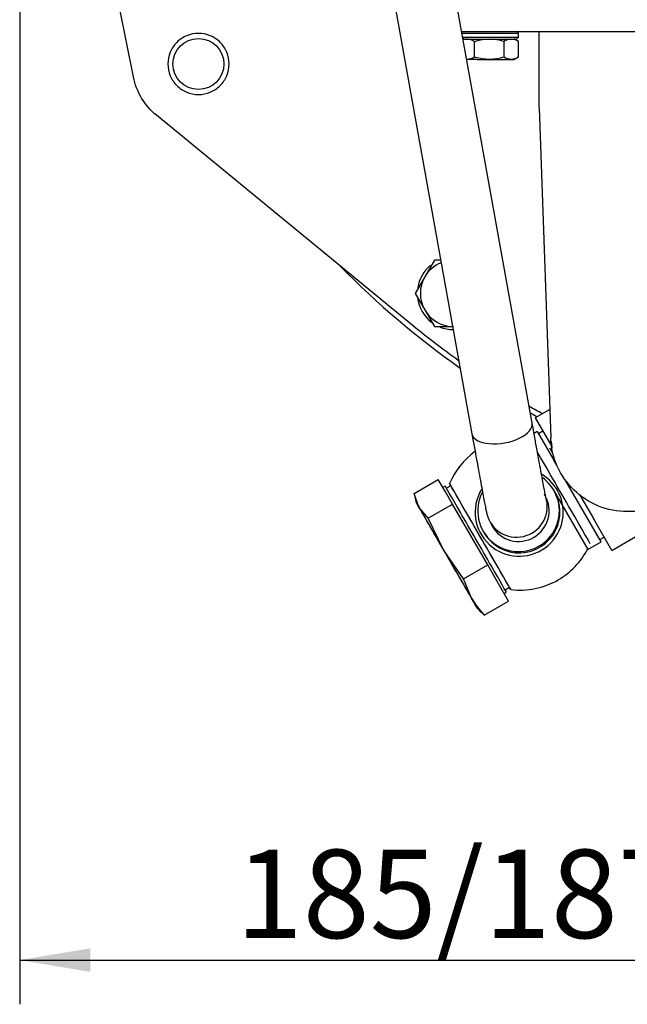
# Model space of a CAD drawing. Units: millimetres. Extents: x 0 to 289, y 0 to 202.
# Drawn here: x 180 to 198, y 98 to 127 of the extents above; entities that cross this region are included whole.
import ezdxf
from ezdxf.enums import TextEntityAlignment as Align
from ezdxf.lldxf.tags import DXFTag

# ---------------------------------------------------------------- set-up
doc = ezdxf.new("R2010")
doc.units = ezdxf.units.MM
doc.layers.add('13810119', color=7, linetype='Continuous')
doc.layers.add('Predeterminado', color=7, linetype='Continuous')
doc.styles.add('SEACAD_Arial', font='arial.ttf')
tags = doc.linetypes.add('HIDDEN2', pattern=[4.7625, 3.175, -1.5875]).pattern_tags.tags
tags[6:7] = [DXFTag(74, 4), DXFTag(75, 0), DXFTag(340, '0'), DXFTag(46, 0.0), DXFTag(50, 0.0), DXFTag(44, 0.0), DXFTag(45, 0.0)]
tags[4:5] = [DXFTag(74, 4), DXFTag(75, 0), DXFTag(340, '0'), DXFTag(46, 0.0), DXFTag(50, 0.0), DXFTag(44, 0.0), DXFTag(45, 0.0)]
doc.dimstyles.new('SOLE', dxfattribs={"dimtxt": 2.6, "dimasz": 2.08, "dimexe": 1.3, "dimexo": 1.3, "dimgap": 0.65, "dimtad": 1, "dimdec": 1, "dimlfac": 6.666667, "dimdsep": 46, "dimtxsty": 'SEACAD_Arial', "dimblk1": '_SE_FILLED', "dimblk2": '_SE_FILLED', "dimsah": 1, "dimcen": 1.3, "dimadec": 0, "dimazin": 0, "dimtfac": 0.7, "dimtdec": 3, "dimtmove": 0, "dimatfit": 3, "dimfxl": 1, "dimarcsym": 0})

# ---------------------------------------------------------------- blocks, each defined once
blk = doc.blocks.new('SE1')
at = {"layer": '13810119', "color": 7, "linetype": 'HIDDEN2'}
for p, q in [((190.84, 130.47), (193.634, 114.934)), ((195.405, 115.253), (193.12, 127.958)), ((183.68, 125.433), (183.272, 127.474)), ((193.337, 126.776), (193.334, 126.773)), ((193.335, 126.775), (197.067, 126.775)), ((193.343, 126.719), (195.005, 126.719)), ((193.364, 126.607), (195.005, 126.607)), ((195.005, 126.719), (194.948, 126.776)), ((194.948, 126.55), (195.005, 126.607)), ((195.005, 126.607), (195.005, 126.719)), ((195.612, 124.529), (195.612, 126.775)), ((197.067, 126.775), (219.117, 126.775)), ((193.36, 126.55), (194.949, 126.55)), ((193.408, 126.551), (193.377, 126.533)), ((193.709, 126.475), (193.733, 126.481)), ((193.709, 126.026), (193.709, 126.475)), ((194.575, 126.475), (194.575, 126.026)), ((195.01, 126.474), (194.877, 126.551)), ((195.008, 126.026), (195.008, 126.475)), ((193.733, 126.02), (193.709, 126.026)), ((194.877, 125.95), (195.01, 126.027)), ((193.79, 125.95), (193.47, 125.95)), ((193.79, 125.95), (194.877, 125.95)), ((191.915, 118.104), (184.355, 124.308)), ((195.613, 124.522), (195.951, 114.817)), ((192.53, 120.04), (192.248, 119.553)), ((192.714, 120.04), (192.53, 120.04)), ((192.248, 119.553), (191.967, 119.065)), ((191.967, 119.065), (192.248, 118.578)), ((192.248, 118.578), (192.53, 118.09)), ((192.53, 118.09), (193.092, 118.09)), ((195.922, 115.649), (195.497, 115.404)), ((195.497, 115.404), (195.984, 114.561)), ((195.555, 115.004), (195.46, 114.949)), ((195.555, 115.004), (196.043, 114.159)), ((195.722, 115.014), (195.592, 114.939)), ((195.964, 114.716), (195.987, 114.511)), ((196.141, 113.989), (196.043, 114.159)), ((191.931, 113.176), (192.646, 113.589)), ((192.856, 113.229), (192.646, 113.589)), ((197.43, 111.757), (196.375, 113.584)), ((192.844, 113.396), (192.78, 113.359)), ((193.011, 113.406), (192.882, 113.332)), ((196.022, 113.296), (197.04, 111.532)), ((192.076, 112.779), (191.931, 113.176)), ((191.953, 113.084), (191.999, 112.909)), ((193.066, 112.869), (192.856, 113.229)), ((196.114, 113.13), (196.097, 113.168)), ((196.8, 113.147), (197.208, 112.442)), ((192.351, 112.457), (192.076, 112.779)), ((192.351, 112.457), (193.066, 112.869)), ((193.583, 111.975), (193.066, 112.869)), ((192.803, 111.525), (192.351, 112.457)), ((194.13, 112.419), (194.187, 112.295)), ((197.747, 111.507), (197.208, 112.442)), ((200.451, 112.645), (198.2, 112.645)), ((193.914, 112.17), (193.931, 112.133)), ((197.747, 111.507), (198.787, 112.107)), ((194.099, 111.08), (193.583, 111.975)), ((197.392, 111.822), (197.522, 111.897)), ((193.385, 110.668), (192.803, 111.525)), ((197.04, 111.532), (197.43, 111.757)), ((193.385, 110.668), (194.099, 111.08)), ((194.406, 110.546), (194.099, 111.08)), ((193.626, 110.096), (193.385, 110.668)), ((194.712, 110.011), (194.406, 110.546)), ((194.607, 110.344), (194.736, 110.419)), ((194.58, 110.242), (194.644, 110.279)), ((193.799, 109.791), (193.917, 109.673)), ((193.998, 109.599), (194.712, 110.011)), ((193.926, 109.682), (193.998, 109.599))]:
    blk.add_line(p, q, dxfattribs=at)
blk.add_circle((185.592, 125.815), 0.75, dxfattribs=at)
for centre, radius, start, end in [((193.493, 126.158), 0.384, 55.6681, 107.1752), ((194.143, 125.113), 1.428, 72.3958, 106.7089), ((194.792, 126.158), 0.384, 55.6694, 124.3306), ((193.493, 126.343), 0.384, 267.9436, 304.3428), ((194.143, 127.387), 1.428, 253.2795, 287.6159), ((194.792, 126.343), 0.384, 235.6559, 304.3441), ((195.792, 124.529), 0.18, 180, 182), ((193.092, 119.065), 0.975, 111.9443, 150), ((208.092, 137.815), 25.65, 224.4254, 234.7408), ((193.092, 119.065), 1.065, 129.0787, 171.1835), ((193.092, 119.065), 0.975, 150, 210), ((193.092, 119.065), 1.065, 186.6307, 233.1597), ((193.092, 119.065), 0.975, 210, 268.4438), ((193.092, 119.065), 1.065, 248.4252, 269.4491), ((208.092, 137.815), 25.65, 240.2154, 240.7413), ((197.992, 114.86), 2.038, 188.0212, 189.8892), ((195.043, 112.587), 2.25, 125.8793, 156.8699), ((195.043, 112.587), 2.25, 299.9999, 332.538), ((195.043, 112.587), 2.25, 263.1299, 299.9999), ((195.998, 111.481), 2.746, 210.2786, 223.252)]:
    blk.add_arc(centre, radius, start, end, dxfattribs=at)
for centre, major_axis, ratio, start_param, end_param in [((194.519, 115.093), (-0.886, -0.159), 0.479787, 0, 3.141593), ((196.537, 113.45), (0.862, -1.494), 0.002271, -4.058035, -3.917708), ((196.212, 113.262), (0.9, -1.559), 0.002271, 0.001703, 2.395767), ((195.024, 112.628), (-1.178, -0.538), 0.999713, 3.141593, 3.736816), ((195.005, 112.669), (-1.091, -0.499), 0.999713, 3.141593, 3.650673), ((193.744, 111.837), (0.9, -1.559), 0.002271, 0, 3.141593), ((193.874, 111.912), (-0.9, 1.559), 0.002271, 0, 0.289687), ((193.874, 111.912), (-0.9, 1.559), 0.002271, 2.851906, 6.283185), ((193.874, 111.912), (0.862, -1.494), 0.002271, 0, 3.141593), ((195.024, 112.628), (1.178, 0.538), 0.999713, 2.171855, 6.283185), ((192.899, 111.35), (0.9, -1.559), 0.002271, 2.729098, 3.776296), ((195.005, 112.669), (1.091, 0.499), 0.999713, 2.24784, 6.283185), ((195.023, 112.632), (-1.091, -0.499), 0.999713, 0, 3.141593), ((194.949, 112.793), (0.819, 0.374), 0.999713, 3.141593, 6.271998), ((195.005, 112.669), (0.819, 0.374), 0.999713, 3.141593, 6.283185), ((192.899, 111.35), (-0.9, 1.559), 0.002271, -1.459692, -0.412494), ((192.899, 111.35), (-0.9, 1.559), 0.002271, 0.634703, 1.681901), ((194.949, 112.793), (0.819, 0.374), 0.999713, 3.109557, 3.141593), ((192.899, 111.35), (0.9, -1.559), 0.002271, 0.634703, 1.681901), ((192.899, 111.35), (0.9, -1.559), 0.002271, -1.459692, -0.412494), ((192.899, 111.35), (-0.9, 1.559), 0.002271, 2.729098, 3.776296)]:
    blk.add_ellipse(centre, major_axis=major_axis, ratio=ratio, start_param=start_param, end_param=end_param, dxfattribs=at)
for points, knots in [([(186.492, 125.815), (186.492, 125.933), (186.469, 126.051), (186.379, 126.269), (186.312, 126.369), (186.146, 126.535), (186.046, 126.602), (185.828, 126.692), (185.71, 126.715), (185.475, 126.715), (185.357, 126.692), (185.139, 126.602), (185.039, 126.535), (184.873, 126.369), (184.806, 126.269), (184.716, 126.051), (184.692, 125.933), (184.692, 125.815)], [0, 0, 0, 0, 0.125, 0.125, 0.25, 0.25, 0.375, 0.375, 0.5, 0.5, 0.625, 0.625, 0.75, 0.75, 0.875, 0.875, 1, 1, 1, 1]), ([(184.692, 125.815), (184.692, 125.698), (184.716, 125.58), (184.806, 125.362), (184.873, 125.262), (185.039, 125.096), (185.139, 125.029), (185.357, 124.939), (185.475, 124.915), (185.71, 124.915), (185.828, 124.939), (186.046, 125.029), (186.146, 125.096), (186.312, 125.262), (186.379, 125.362), (186.469, 125.58), (186.492, 125.698), (186.492, 125.815)], [0, 0, 0, 0, 0.125, 0.125, 0.25, 0.25, 0.375, 0.375, 0.5, 0.5, 0.625, 0.625, 0.75, 0.75, 0.875, 0.875, 1, 1, 1, 1]), ([(184.355, 124.308), (184.183, 124.45), (184.035, 124.621), (183.806, 125.003), (183.724, 125.214), (183.68, 125.433)], [0, 0, 0, 0, 0.5, 0.5, 1, 1, 1, 1]), ([(195.818, 113.023), (195.818, 113.023), (195.818, 113.026), (195.812, 113.05), (195.799, 113.117), (195.775, 113.238), (195.742, 113.413), (195.699, 113.641), (195.648, 113.914), (195.59, 114.231), (195.526, 114.582), (195.462, 114.935), (195.424, 115.15), (195.405, 115.253)], [0, 0, 0, 0, 0.018682, 0.078, 0.160343, 0.259612, 0.366769, 0.476888, 0.588148, 0.699908, 0.811914, 0.924057, 1, 1, 1, 1]), ([(193.634, 114.934), (193.648, 114.854), (193.684, 114.656), (193.745, 114.316), (193.81, 113.957), (193.87, 113.63), (193.923, 113.344), (193.969, 113.1), (194.007, 112.901), (194.037, 112.747), (194.056, 112.656), (194.068, 112.6), (194.08, 112.554), (194.098, 112.497), (194.118, 112.449), (194.13, 112.419)], [0, 0, 0, 0, 0.053403, 0.155064, 0.256794, 0.35859, 0.460494, 0.562586, 0.665047, 0.768352, 0.874202, 0.930837, 0.960216, 0.978551, 1, 1, 1, 1]), ([(198.2, 112.645), (197.912, 112.645), (197.624, 112.701), (197.09, 112.917), (196.844, 113.077), (196.43, 113.477), (196.262, 113.717), (196.028, 114.243), (195.962, 114.529), (195.951, 114.817)], [0, 0, 0, 0, 0.25, 0.25, 0.5, 0.5, 0.75, 0.75, 1, 1, 1, 1])]:
    blk.add_open_spline(points, degree=3, knots=knots, dxfattribs=at)
for points in [[(193.241, 117.086), (192.788, 117.411), (192.346, 117.75), (191.915, 118.104)], [(195.716, 115.52), (195.58, 115.596), (195.444, 115.673), (195.308, 115.751)]]:
    blk.add_open_spline(points, degree=3, dxfattribs=at)
blk = doc.blocks.new('DMBLK8')
at = {"layer": 'Predeterminado', "linetype": 'Continuous'}
for points in [[(182.415, 99.105), (182.415, 99.798), (180.335, 99.451)], [(206.012, 99.105), (208.092, 99.451), (206.012, 99.798)]]:
    blk.add_hatch(color=7, dxfattribs=at).paths.add_polyline_path(points)
at = {"layer": 'Predeterminado', "color": 7, "linetype": 'Continuous'}
for p, q in [((180.335, 131.012), (180.335, 98.151)), ((208.092, 128.502), (208.092, 98.151)), ((180.335, 99.451), (208.092, 99.451))]:
    blk.add_line(p, q, dxfattribs=at)
at = {"layer": 'Predeterminado', "color": 7, "linetype": 'Continuous', "style": 'SEACAD_Arial'}
blk.add_text('185/187', height=2.6, dxfattribs=at).set_placement((186.691, 102.701), align=Align.TOP_LEFT)
blk = doc.blocks.new('_SE_FILLED')
at = {"color": 0}
blk.add_line((0, 0), (-1, 0), dxfattribs=at)
blk.add_solid([(0, 0), (-1, -0.1665), (-1, 0.1665), (0, 0)], dxfattribs=at)

msp = doc.modelspace()

# ---------------------------------------------------------------- block references
at = {"layer": 'Predeterminado'}
msp.add_blockref('SE1', (0, 0), dxfattribs=at)

# ---------------------------------------------------------------- dimensions: what is measured, and where the dimension line sits
at = {"layer": 'Predeterminado', "color": 7, "linetype": 'Continuous'}
dim = msp.add_linear_dim(base=(208.0925, 99.4514), p1=(180.3351, 132.3115), p2=(208.0925, 129.8016), text='\\A1;185/187 {}', dimstyle='SOLE', dxfattribs=at)
dim.commit()
dim.dimension.update_dxf_attribs({"geometry": 'DMBLK8', "text_midpoint": (194.2138, 99.4514), "dimtype": 160})

doc.saveas('drawing.dxf')
